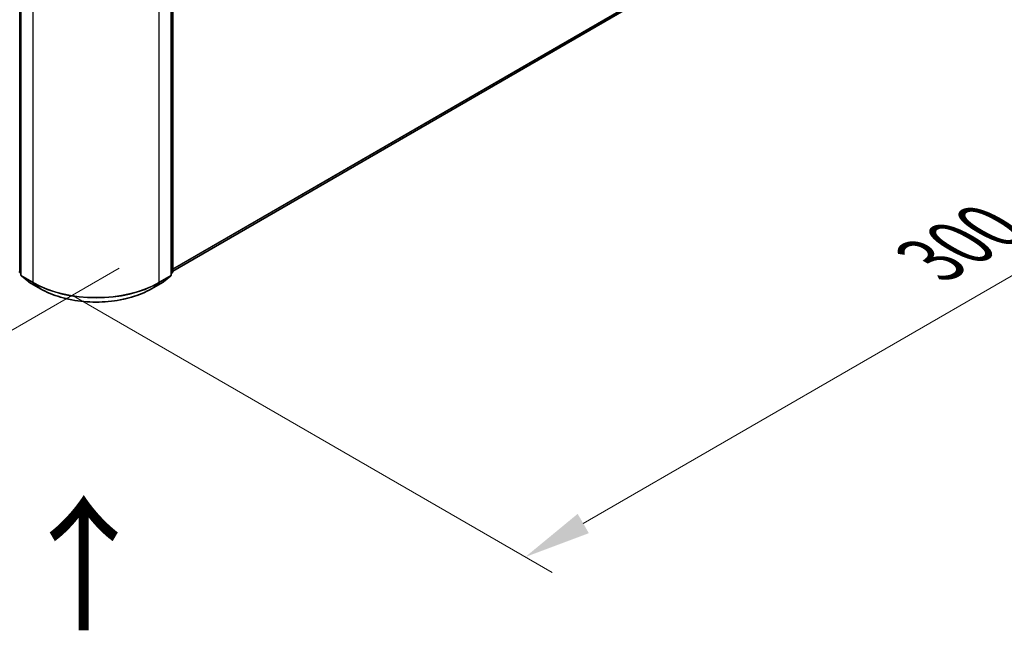
# Model space of a CAD drawing. Units: millimetres. Extents: x 0 to 10422, y 0 to 1826.
# Drawn here: x 207 to 299, y 320 to 377 of the extents above; entities that cross this region are included whole.
import ezdxf

# ---------------------------------------------------------------- set-up
doc = ezdxf.new("R2010")
doc.units = ezdxf.units.MM
doc.header["$LTSCALE"] = 2.5
doc.layers.get('Defpoints').update_dxf_attribs({"lineweight": 25})
for name, color, linetype, lineweight in [('Dimension (ISO)', 7, 'Continuous', 18), ('Symbol (ISO)', 7, 'Continuous', 18), ('Visible (ISO)', 7, 'Continuous', 35), ('Visible Narrow (ISO)', 7, 'Continuous', 25)]:
    doc.layers.add(name, color=color, linetype=linetype, lineweight=lineweight)
doc.styles.add('Note Text (TK)', font='MS PGothic.ttf')
doc.dimstyles.new('Default - Method 1b (TK)', dxfattribs={"dimscale": 2.5, "dimtxt": 2.5, "dimasz": 2.5, "dimexe": 1, "dimexo": 1.5, "dimgap": 1, "dimtad": 1, "dimrnd": 1e-08, "dimdsep": 46, "dimtxsty": 'Note Text (TK)', "dimcen": 0.09, "dimdle": 5, "dimclrd": 100, "dimclre": 100, "dimclrt": 7, "dimadec": 1, "dimazin": 1, "dimtfac": 1, "dimtmove": 0, "dimatfit": 3, "dimfxl": 1, "dimtolj": 1, "dimlwd": -1, "dimlwe": -1, "dimarcsym": 0})

# ---------------------------------------------------------------- blocks, each defined once
blk = doc.blocks.new('*D24')
at = {"layer": 'Defpoints', "color": 0}
for p in [(73.088, 441.303), (27.126, 414.767), (220.402, 356.252)]:
    blk.add_point(p, dxfattribs=at)
at = {"layer": 'Dimension (ISO)', "color": 100}
for p, q in [((69.338, 439.138), (24.626, 413.324)), ((169.028, 332.84), (32.539, 411.642)), ((216.652, 354.086), (171.94, 328.272))]:
    blk.add_line(p, q, dxfattribs=at)
for points in [[(33.06, 412.544), (32.018, 410.74), (27.126, 414.767)], [(169.549, 333.742), (168.507, 331.938), (174.44, 329.715)]]:
    blk.add_solid(points, dxfattribs=at)
at = {"layer": 'Dimension (ISO)', "color": 7, "insert": (98.334, 379.487), "char_height": 6.25, "attachment_point": 4, "rotation": 330, "style": 'Note Text (TK)'}
blk.add_mtext('\\A1;{\\Q30.000;\\W0.816;\\H0.816x;500}', dxfattribs=at)
blk = doc.blocks.new('*D25')
at = {"layer": 'Defpoints', "color": 0}
for p in [(297.006, 404.719), (208.617, 353.688), (254.579, 327.151)]:
    blk.add_point(p, dxfattribs=at)
at = {"layer": 'Dimension (ISO)', "color": 100}
for p, q in [((300.756, 402.554), (345.468, 376.739)), ((337.555, 375.057), (259.992, 330.276)), ((212.367, 351.523), (257.079, 325.708))]:
    blk.add_line(p, q, dxfattribs=at)
for points in [[(337.034, 375.96), (338.076, 374.155), (342.968, 378.182)], [(259.471, 331.179), (260.513, 329.374), (254.579, 327.151)]]:
    blk.add_solid(points, dxfattribs=at)
at = {"layer": 'Dimension (ISO)', "color": 7, "insert": (292.409, 354.824), "char_height": 6.25, "attachment_point": 4, "rotation": 30, "style": 'Note Text (TK)'}
blk.add_mtext('\\A1;{\\Q-30.000;\\W0.816;\\H0.816x;300}', dxfattribs=at)

msp = doc.modelspace()

# ---------------------------------------------------------------- linework, layer by layer
at = {"layer": 'Visible (ISO)'}
for p, q in [((221.6764, 353.8236), (294.5223, 395.8813)), ((221.6764, 381.4763), (221.6764, 353.7764)), ((207.4905, 381.2828), (207.4905, 353.4597)), ((221.5291, 353.4597), (221.5291, 381.2828)), ((207.4905, 353.5977), (207.3896, 353.6792)), ((207.5369, 353.3625), (208.2265, 352.8051)), ((220.7931, 352.8051), (221.4826, 353.3625)), ((221.63, 353.6792), (221.5291, 353.5977)), ((208.2426, 352.7941), (209.3327, 352.1647)), ((219.6869, 352.1647), (220.777, 352.7941))]:
    msp.add_line(p, q, dxfattribs=at)
for centre, start, end in [((207.4682, 353.7764), 180, 231.051724), ((207.6155, 353.4597), 180, 231.051724), ((221.4041, 353.4597), 308.948276, 0), ((221.5514, 353.7764), 308.948276, 0), ((208.3051, 352.9023), 231.051724, 240), ((220.7145, 352.9023), 300, 308.948276)]:
    msp.add_arc(centre, 0.125, start, end, dxfattribs=at)
msp.add_open_spline([(209.3327, 352.1647), (209.8781, 351.8498), (210.5074, 351.586), (211.874, 351.184), (212.6111, 351.0458), (214.1227, 350.9076), (214.8969, 350.9076), (216.4084, 351.0458), (217.1455, 351.184), (218.5121, 351.586), (219.1414, 351.8498), (219.6869, 352.1647)], degree=3, knots=[1.5707963, 1.5707963, 1.5707963, 1.5707963, 1.8849556, 1.8849556, 2.1991149, 2.1991149, 2.5132741, 2.5132741, 2.8274334, 2.8274334, 3.1415927, 3.1415927, 3.1415927, 3.1415927], dxfattribs=at)
at = {"layer": 'Visible Narrow (ISO)'}
for p, q in [((221.6764, 354.0252), (295.2378, 396.4959)), ((221.6764, 353.9835), (295.2173, 396.4424)), ((221.6764, 353.8242), (294.5277, 395.885)), ((207.3798, 353.7254), (207.3798, 381.4253)), ((207.5271, 353.4087), (207.5271, 381.2317)), ((208.6172, 380.6023), (208.6172, 352.7793)), ((220.4023, 352.7793), (220.4023, 380.6023)), ((221.4924, 381.2317), (221.4924, 353.4087)), ((221.6398, 381.4253), (221.6398, 353.7254)), ((207.4905, 353.6615), (207.3798, 353.7254)), ((207.4905, 353.599), (207.4003, 353.6719)), ((207.4003, 353.6719), (207.4905, 353.6198)), ((208.6172, 352.7793), (207.5271, 353.4087)), ((208.2372, 352.7978), (207.5476, 353.3551)), ((207.5476, 353.3551), (208.6377, 352.7258)), ((220.3818, 352.7258), (221.472, 353.3551)), ((221.4924, 353.4087), (220.4023, 352.7793)), ((221.472, 353.3551), (220.7824, 352.7978)), ((221.6398, 353.7254), (221.5291, 353.6615)), ((221.6193, 353.6719), (221.5291, 353.599)), ((221.5291, 353.6198), (221.6193, 353.6719)), ((209.3273, 352.1684), (208.2372, 352.7978)), ((209.3273, 352.1684), (208.6377, 352.7258)), ((220.7824, 352.7978), (219.6923, 352.1684)), ((219.6923, 352.1684), (220.3818, 352.7258))]:
    msp.add_line(p, q, dxfattribs=at)
for centre, major_axis, ratio, start_param, end_param in [((207.4682, 353.7764), (-0.125, 0), 0.5773503, 0, 0.7853982), ((207.4682, 353.7764), (-0.0625, -0.1083), 0.5773503, 5.4977871, 6.1925254), ((207.4682, 353.7764), (-0.0786, -0.0972), 0.8131434, 0, 0.127344), ((207.6155, 353.4597), (-0.125, 0), 0.5773503, 0, 0.7853982), ((207.6155, 353.4597), (-0.0625, -0.1083), 0.5773503, 5.4977871, 6.1925254), ((207.6155, 353.4597), (-0.0786, -0.0972), 0.8131434, 0, 0.127344), ((221.4041, 353.4597), (0.0625, -0.1083), 0.5773503, 0.0906599, 0.7853982), ((221.4041, 353.4597), (0.0786, -0.0972), 0.8131434, 6.1558413, 6.2831853), ((221.4041, 353.4597), (0.125, 0), 0.5773503, 5.4977871, 6.2831853), ((221.5514, 353.7764), (0.0625, -0.1083), 0.5773503, 0.0906599, 0.7853982), ((221.5514, 353.7764), (0.0786, -0.0972), 0.8131434, 6.1558413, 6.2831853), ((221.5514, 353.7764), (0.125, 0), 0.5773503, 5.4977871, 6.2831853), ((208.3051, 352.9023), (-0.0786, -0.0972), 0.8131434, 0, 0.127344), ((208.3051, 352.9023), (-0.0625, -0.1083), 0.5773503, 6.1925254, 6.2831853), ((208.7056, 352.8303), (-0.0625, -0.1083), 0.5773503, 5.4977871, 6.1925254), ((214.5098, 356.1813), (-8.3333, 0), 0.5773503, 0.7853982, 2.3561945), ((214.5098, 356.116), (8.3044, 0), 0.5773503, 3.9269908, 5.4977871), ((209.3952, 352.2729), (-0.0625, -0.1083), 0.5773503, 6.1925254, 6.2831853), ((214.5098, 355.1605), (-7.3291, 0), 0.5773503, 0.7853982, 2.3561945), ((219.6244, 352.2729), (0.0625, -0.1083), 0.5773503, 0, 0.0906599), ((220.3139, 352.8303), (0.0625, -0.1083), 0.5773503, 0.0906599, 0.7853982), ((220.7145, 352.9023), (0.0625, -0.1083), 0.5773503, 0, 0.0906599), ((220.7145, 352.9023), (0.0786, -0.0972), 0.8131434, 6.1558413, 6.2831853)]:
    msp.add_ellipse(centre, major_axis=major_axis, ratio=ratio, start_param=start_param, end_param=end_param, dxfattribs=at)

# ---------------------------------------------------------------- texts
at = {"layer": 'Symbol (ISO)', "color": 7, "insert": (213.5464, 319.7745), "char_height": 10, "attachment_point": 4, "rotation": 90, "line_spacing_factor": 1.5, "style": 'Note Text (TK)'}
msp.add_mtext('\\fＭＳ Ｐゴシック|b0|i0;{\\H10.0000;→}', dxfattribs=at)

# ---------------------------------------------------------------- dimensions: what is measured, and where the dimension line sits
at = {"layer": 'Dimension (ISO)', "color": 100}
for base, p1, p2, angle, text, picture, middle in [((27.1265, 414.7671), (220.4023, 356.2515), (73.0884, 441.3032), 330, '{\\Q30.000;\\W0.816;\\H0.816x;<>}', '*D24', (100.7834, 372.2412)), ((254.5792, 327.1514), (297.0056, 404.7186), (208.6172, 353.6876), 30, '{\\Q-30.000;\\W0.816;\\H0.816x;<>}', '*D25', (298.7733, 352.667))]:
    dim = msp.add_linear_dim(base=base, p1=p1, p2=p2, angle=angle, text=text, dimstyle='Default - Method 1b (TK)', override={"dimgap": 1, "dimdec": 2, "dimlfac": 2.939388, "dimtol": 0, "dimlim": 0, "dimtp": 0, "dimtm": 0, "dimtdec": 2, "dimtofl": 0, "dimatfit": 1}, dxfattribs=at)
    dim.commit()
    dim.dimension.update_dxf_attribs({"geometry": picture, "text_midpoint": middle, "dimtype": 160})

doc.saveas('drawing.dxf')
